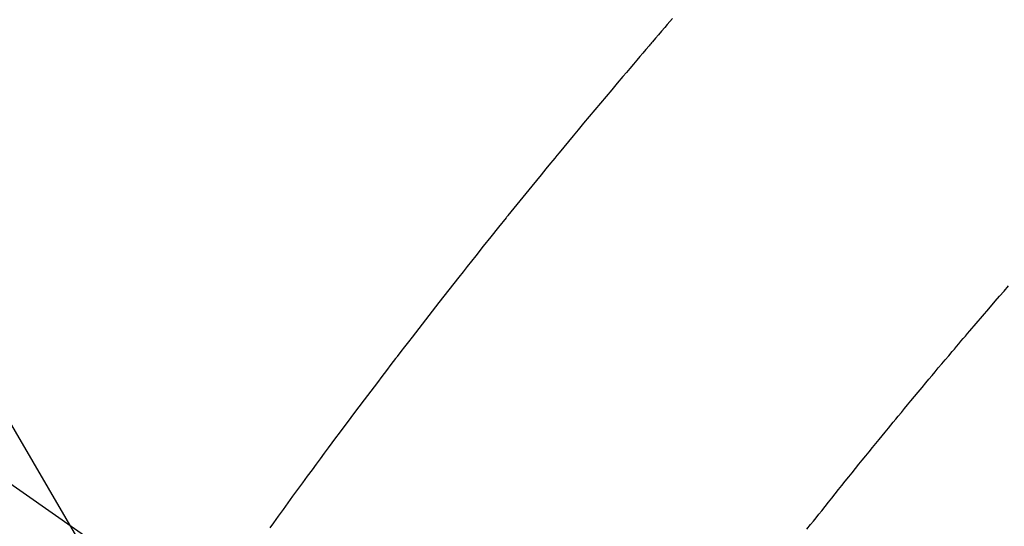
# Model space of a CAD drawing. Extents: x 55896 to 82369, y -13 to 8857.
# Drawn here: x 73989 to 74004, y 6898 to 6906 of the extents above; entities that cross this region are included whole.
import ezdxf

# ---------------------------------------------------------------- set-up
doc = ezdxf.new("R2010")
doc.units = 0
doc.header["$LTSCALE"] = 50
doc.header["$MEASUREMENT"] = 0
doc.linetypes.add('CENTER2', pattern=[1.125, 0.75, -0.125, 0.125, -0.125])
doc.linetypes.add('HIDDEN', pattern=[0.375, 0.25, -0.125])
doc.layers.get('0').update_dxf_attribs({"linetype": 'CONTINUOUS'})
doc.layers.get('DEFPOINTS').update_dxf_attribs({"color": 146, "linetype": 'CONTINUOUS'})
doc.layers.add('150-機器', color=8, linetype='CONTINUOUS')
doc.layers.add('160-文字', color=254, linetype='CONTINUOUS')
doc.styles.add('KH001', font='txt')
doc.dimstyles.new('KH1xx015', dxfattribs={"dimscale": 10, "dimtxt": 3.8, "dimasz": 0.8, "dimexe": 0.3, "dimexo": 1.2, "dimgap": 0.5, "dimtad": 3, "dimdec": 1, "dimdsep": 46, "dimlunit": 6, "dimtxsty": 'KH001', "dimblk": 'DOT', "dimcen": 1, "dimdle": 1, "dimclrd": 256, "dimclre": 256, "dimclrt": 256, "dimadec": 0, "dimazin": 0, "dimtfac": 1, "dimtdec": 1, "dimtix": 1, "dimtmove": 2, "dimatfit": 3, "dimldrblk": 'CLOSEDBLANK', "dimfxl": 1, "dimtolj": 1, "dimtzin": 0, "dimlwd": -1, "dimlwe": -1, "dimarcsym": 0})
doc.dimstyles.new('KH1xx030', dxfattribs={"dimscale": 30, "dimtxt": 2, "dimasz": 0.6, "dimexe": 0.3, "dimexo": 1.2, "dimgap": 0.5, "dimtad": 3, "dimdec": 1, "dimdsep": 46, "dimlunit": 6, "dimtxsty": 'KH001', "dimblk": 'DOT', "dimcen": 1, "dimdle": 1, "dimclrd": 256, "dimclre": 256, "dimclrt": 256, "dimadec": 0, "dimazin": 0, "dimtfac": 1, "dimtdec": 1, "dimtix": 1, "dimtmove": 2, "dimatfit": 3, "dimldrblk": 'CLOSEDBLANK', "dimfxl": 1, "dimtolj": 1, "dimtzin": 0, "dimlwd": -1, "dimlwe": -1, "dimarcsym": 0})

# ---------------------------------------------------------------- blocks, each defined once
blk = doc.blocks.new('F402_H')
at = {"layer": '150-機器', "color": 13, "linetype": 'CENTER2'}
blk.add_line((0, 0), (244.018, -170.863), dxfattribs=at)
at = {"layer": '150-機器', "color": 13, "linetype": 'HIDDEN'}
for points in [[(219.77, -139.714), (219.73, -139.76), (219.69, -139.806), (219.65, -139.852), (219.604, -139.906), (219.557, -139.96), (219.511, -140.015), (219.464, -140.069), (219.451, -140.085), (219.438, -140.1), (219.424, -140.116), (219.411, -140.131), (219.364, -140.186), (219.318, -140.24), (219.271, -140.294), (219.225, -140.348), (219.172, -140.41), (219.119, -140.473), (219.066, -140.535), (219.013, -140.598), (218.927, -140.699), (218.841, -140.801), (218.755, -140.902), (218.67, -141.004), (218.584, -141.106), (218.498, -141.208), (218.413, -141.311), (218.327, -141.413), (218.255, -141.5), (218.182, -141.587), (218.11, -141.674), (218.038, -141.761), (218.005, -141.801), (217.973, -141.841), (217.94, -141.881), (217.907, -141.92), (217.836, -142.008), (217.764, -142.096), (217.692, -142.183), (217.62, -142.271), (217.575, -142.327), (217.529, -142.383), (217.484, -142.438), (217.439, -142.494), (217.393, -142.55), (217.348, -142.607), (217.302, -142.663), (217.257, -142.719), (217.25, -142.727), (217.244, -142.735), (217.237, -142.743), (217.231, -142.751), (217.114, -142.895), (216.997, -143.041), (216.881, -143.186), (216.766, -143.332), (216.701, -143.413), (216.637, -143.494), (216.573, -143.575), (216.509, -143.656), (216.432, -143.754), (216.355, -143.852), (216.278, -143.949), (216.201, -144.047), (216.099, -144.178), (215.997, -144.309), (215.896, -144.44), (215.795, -144.571), (215.737, -144.645), (215.68, -144.719), (215.623, -144.793), (215.566, -144.868), (215.56, -144.876), (215.554, -144.884), (215.547, -144.892), (215.541, -144.9), (215.471, -144.99), (215.402, -145.081), (215.333, -145.173), (215.264, -145.264), (215.214, -145.33), (215.164, -145.396), (215.113, -145.462), (215.063, -145.528), (214.982, -145.636), (214.901, -145.744), (214.82, -145.853), (214.738, -145.961), (214.682, -146.036), (214.626, -146.111), (214.57, -146.186), (214.514, -146.261), (214.451, -146.345), (214.39, -146.428), (214.328, -146.512), (214.266, -146.596), (214.192, -146.696), (214.118, -146.797), (214.044, -146.898), (213.97, -146.999), (213.897, -147.1), (213.823, -147.201), (213.749, -147.302), (213.676, -147.404), (213.621, -147.48)], [(221.823, -147.504), (221.878, -147.433), (221.92, -147.38), (221.962, -147.327), (222.004, -147.274), (222.047, -147.221), (222.098, -147.156), (222.15, -147.092), (222.201, -147.027), (222.253, -146.962), (222.305, -146.898), (222.356, -146.834), (222.408, -146.77), (222.46, -146.705), (222.512, -146.641), (222.564, -146.577), (222.615, -146.513), (222.667, -146.449), (222.719, -146.385), (222.771, -146.321), (222.824, -146.257), (222.876, -146.193), (222.923, -146.135), (222.971, -146.078), (223.018, -146.02), (223.066, -145.962), (223.103, -145.916), (223.141, -145.87), (223.179, -145.823), (223.217, -145.777), (223.264, -145.72), (223.312, -145.662), (223.36, -145.605), (223.407, -145.547), (223.464, -145.478), (223.522, -145.41), (223.579, -145.341), (223.636, -145.272), (223.684, -145.215), (223.732, -145.158), (223.78, -145.1), (223.828, -145.043), (223.881, -144.981), (223.934, -144.918), (223.987, -144.856), (224.04, -144.793), (224.073, -144.754), (224.107, -144.714), (224.14, -144.675), (224.174, -144.635), (224.207, -144.596), (224.241, -144.556), (224.275, -144.516), (224.309, -144.477), (224.405, -144.364), (224.502, -144.251), (224.598, -144.139), (224.695, -144.026), (224.763, -143.948), (224.831, -143.87), (224.898, -143.792)]]:
    blk.add_lwpolyline(points, dxfattribs=at)
blk = doc.blocks.new('_ClosedBlank')
at = {"color": 0, "linetype": 'ByBlock', "lineweight": -2}
for p, q in [((-1, 0.16667), (0, 0)), ((-1, 0.16667), (-1, -0.16667)), ((0, 0), (-1, -0.16667))]:
    blk.add_line(p, q, dxfattribs=at)
blk = doc.blocks.new('_Dot')
at = {"color": 0, "linetype": 'ByBlock', "lineweight": -2}
blk.add_line((-0.5, 0), (-1, 0), dxfattribs=at)
at = {"color": 0, "linetype": 'ByBlock', "const_width": 0.5}
blk.add_lwpolyline([(-0.25, 0, 1), (0.25, 0, 1)], format="xyb", close=True, dxfattribs=at)
blk = doc.blocks.new('*D353')
at = {"layer": 'DEFPOINTS', "transparency": 16777216}
for p, q in [((74079.187, 7091.455), (74079.187, 6789.566)), ((73779.187, 6978.455), (73779.187, 6789.566)), ((73771.187, 6792.566), (73763.187, 6792.566)), ((73779.187, 6792.566), (73787.187, 6792.566)), ((74071.187, 6792.566), (73787.187, 6792.566)), ((74079.187, 6792.566), (74071.187, 6792.566)), ((74087.187, 6792.566), (74095.187, 6792.566))]:
    blk.add_line(p, q, dxfattribs=at)
at = {"layer": 'DEFPOINTS', "color": 0, "transparency": 16777216}
for p in [(74079.187, 7103.455), (73779.187, 6990.455), (73779.187, 6792.566)]:
    blk.add_point(p, dxfattribs=at)
at = {"layer": 'DEFPOINTS', "transparency": 16777216, "xscale": 8, "yscale": 8, "zscale": 8}
blk.add_blockref('_Dot', (73779.187, 6792.566), dxfattribs=at)
at = {"layer": 'DEFPOINTS', "transparency": 16777216, "xscale": 8, "yscale": 8, "zscale": 8, "rotation": 180}
blk.add_blockref('_Dot', (74079.187, 6792.566), dxfattribs=at)
at = {"layer": 'DEFPOINTS', "transparency": 16777216, "insert": (73929.187, 6816.566), "char_height": 38, "attachment_point": 5, "style": 'KH001'}
blk.add_mtext('\\A1;300', dxfattribs=at)

msp = doc.modelspace()

# ---------------------------------------------------------------- block references
at = {"layer": '150-機器'}
msp.add_blockref('F402_H', (73779.18, 7045.647), dxfattribs=at)

# ---------------------------------------------------------------- dimensions: what is measured, and where the dimension line sits
at = {"layer": 'DEFPOINTS'}
dim = msp.add_linear_dim(base=(73779.187, 6792.566), p1=(74079.187, 7103.455), p2=(73779.187, 6990.455), angle=180, dimstyle='KH1xx015', dxfattribs=at)
dim.commit()
dim.dimension.update_dxf_attribs({"geometry": '*D353', "text_midpoint": (73929.187, 6816.566)})

# ---------------------------------------------------------------- leaders
at = {"layer": '160-文字', "annotation_type": 0, "has_hookline": 1, "hookline_direction": 0}
for points, text_width in [([(73899.172, 7052.836), (74507.927, 6013.575), (74508.527, 6013.575)], 964.26), ([(73537.974, 7024.241), (74003.423, 5471.411), (74004.023, 5471.411)], 1357.92)]:
    msp.add_leader(points, dimstyle='KH1xx030', override={"dimgap": 0.5, "dimtad": 1}, dxfattribs=dict(at, text_width=text_width))
at = {"layer": '160-文字'}
msp.add_leader([(73659.172, 7045.455), (74490.527, 6013.575)], dimstyle='KH1xx030', override={"dimgap": 0.5, "dimtad": 1}, dxfattribs=at)

doc.saveas('drawing.dxf')
